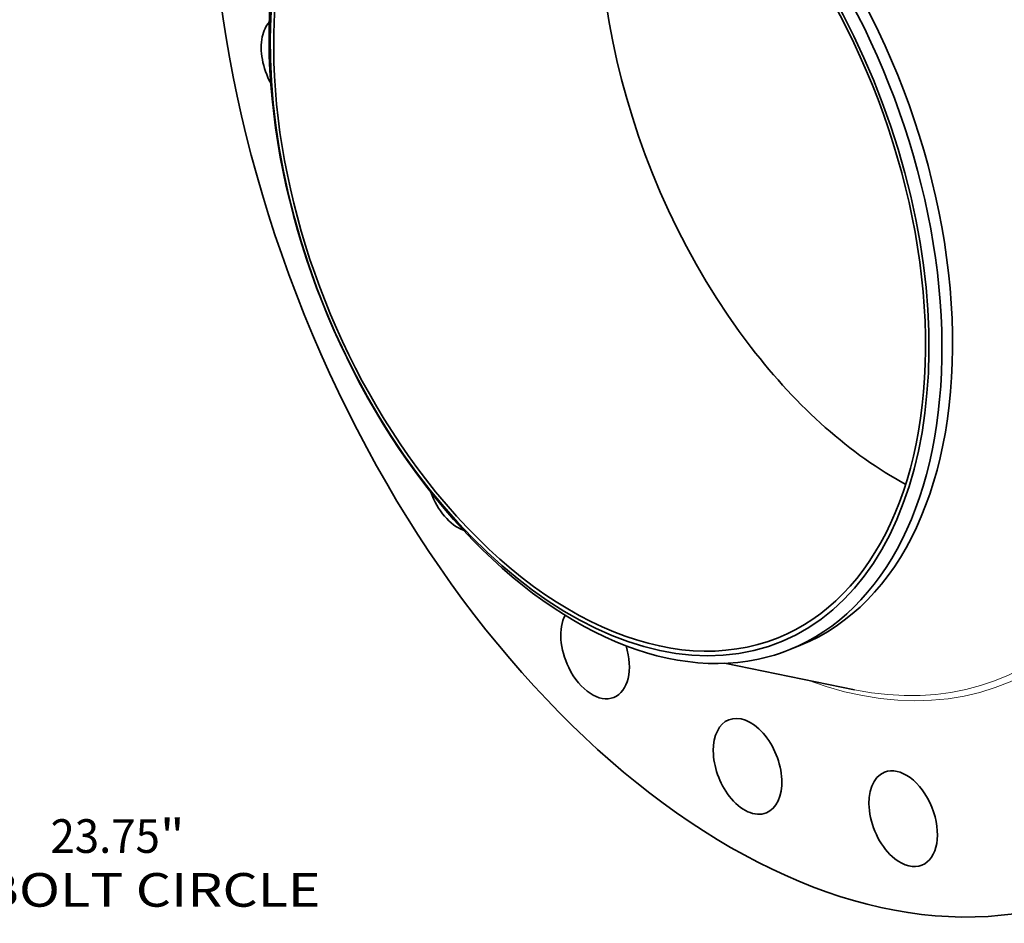
# Model space of a CAD drawing. Extents: x 0 to 10.8, y 0 to 8.3.
# Drawn here: x 6 to 8.8, y 3 to 5.6 of the extents above; entities that cross this region are included whole.
import ezdxf
from ezdxf.enums import TextEntityAlignment as Align

# ---------------------------------------------------------------- set-up
doc = ezdxf.new("R2010")
doc.units = 0
doc.header["$MEASUREMENT"] = 0
doc.layers.get('0').update_dxf_attribs({"lineweight": 13})
doc.styles.get("Standard").update_dxf_attribs({"font": 'isocp.shx'})

# ---------------------------------------------------------------- blocks, each defined once
blk = doc.blocks.new('BLOCK10')
at = {"color": 7, "lineweight": 13, "ltscale": 0.03937}
for s, height, p, p2 in [('23.75', 0.5468, (14.219, -12.037), (15.997, -12.037)), ('"', 0.547, (15.997, -12.037), (16.398, -12.037)), ('BOLT CIRCLE', 0.54681, (13.116, -12.912), (18.606, -12.912))]:
    blk.add_text(s, height=height, dxfattribs=at).set_placement(p, p2, align=Align.FIT)

msp = doc.modelspace()

# ---------------------------------------------------------------- linework, layer by layer
at = {"color": 7, "lineweight": 35, "ltscale": 0.000836899}
msp.add_line((8.2122, 3.764), (8.2432, 3.7765), dxfattribs=at)
at = {"color": 7, "lineweight": 35, "ltscale": 0.009701}
msp.add_line((8.0213, 3.7238), (8.4016, 3.6465), dxfattribs=at)
at = {"color": 7, "lineweight": 35, "ltscale": 0.03937}
for centre, major_axis, start_param, end_param in [((8.1819, 5.3045), (0.9091, -2.2535), 3.141619, 6.283211), ((7.7045, 5.1119), (0.5387, -1.3354), 0.000026, 3.141619), ((7.6562, 5.0925), (0.5219, -1.2937), 0.000026, 3.141619), ((7.6562, 5.0925), (-0.5272, 1.3068), 6.140017, 12.423202), ((7.6734, 5.0994), (-0.5387, 1.3354), 0.000026, 1.998424), ((7.6562, 5.0925), (0.5219, -1.2937), 3.141619, 5.140017), ((8.609, 5.4768), (0.5219, -1.2937), 3.781686, 5.140017), ((7.6734, 5.0994), (-0.5387, 1.3354), 3.141619, 5.140017), ((6.7668, 5.4784), (0.0549, -0.136), 3.433906, 3.88338), ((6.7668, 5.4784), (0.0549, -0.136), 3.88338, 4.896551), ((8.609, 5.4768), (0.5219, -1.2937), 5.140017, 5.643092), ((7.6562, 5.0925), (0.5219, -1.2937), 5.140017, 6.283211), ((7.6734, 5.0994), (0.5387, -1.3354), 5.140017, 6.140017), ((7.2498, 4.2489), (0.0549, -0.136), 4.643164, 5.781909), ((7.6429, 3.7602), (0.0549, -0.136), 3.633267, 4.825858), ((7.6429, 3.7602), (0.0549, -0.136), 6.283153, 7.714755), ((7.6734, 5.0994), (-0.5387, 1.3354), 2.998424, 3.141619), ((7.6429, 3.7602), (0.0549, -0.136), 4.825858, 6.283153), ((8.0888, 3.4226), (0.0549, -0.136), 0.000026, 3.141619), ((8.0888, 3.4226), (0.0549, -0.136), 3.141619, 5.140017), ((8.5438, 3.2693), (0.0549, -0.136), 3.141616, 5.454176), ((8.5438, 3.2693), (0.0549, -0.136), 0.000024, 3.141616), ((8.0888, 3.4226), (0.0549, -0.136), 5.140017, 6.283211), ((8.5438, 3.2693), (0.0549, -0.136), 5.454176, 6.283209)]:
    msp.add_ellipse(centre, major_axis=major_axis, ratio=0.616564, start_param=start_param, end_param=end_param, dxfattribs=at)
at = {"color": 7, "lineweight": 13, "ltscale": 0.03937}
for centre, major_axis, start_param, end_param in [((8.1819, 5.3045), (0.6617, -1.6401), 5.772353, 9.93561), ((8.1729, 5.3009), (0.6544, -1.6221), 5.896304, 9.81166)]:
    msp.add_ellipse(centre, major_axis=major_axis, ratio=0.616564, start_param=start_param, end_param=end_param, dxfattribs=at)

# ---------------------------------------------------------------- block references
at = {"lineweight": 0, "xscale": 0.18, "yscale": 0.18, "zscale": 0.18}
msp.add_blockref('BLOCK10', (3.4908, 5.3361), dxfattribs=at)

doc.saveas('drawing.dxf')
